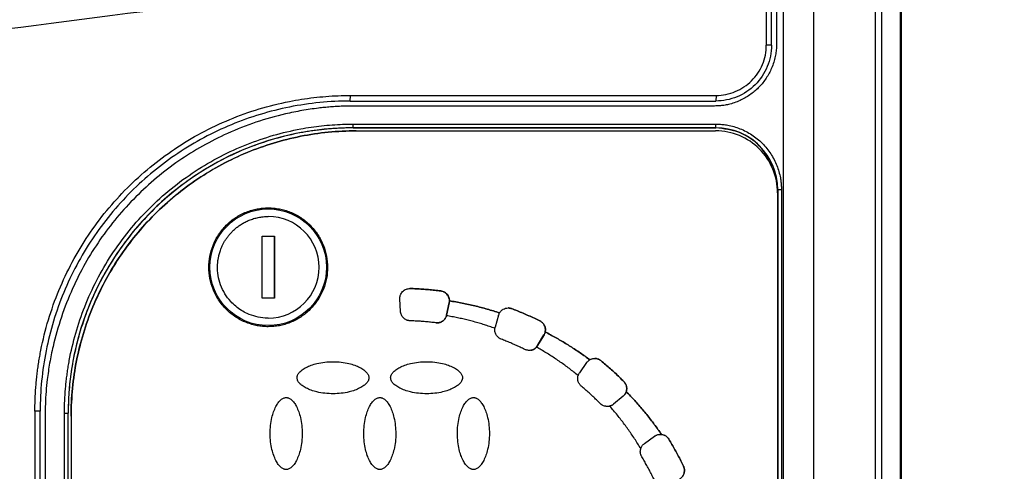
# Model space of a CAD drawing. Units: millimetres. Extents: x 14450 to 16959, y -367 to 1815.
# Drawn here: x 15540 to 15620, y 1200 to 1236 of the extents above; entities that cross this region are included whole.
import ezdxf

# ---------------------------------------------------------------- set-up
doc = ezdxf.new("R2010")
doc.units = ezdxf.units.MM
doc.layers.add('Dimensions', color=1, linetype='Continuous')
doc.styles.get("Standard").update_dxf_attribs({"font": 'arial.ttf'})
doc.dimstyles.get("Standard").update_dxf_attribs({"dimtxt": 0.18, "dimasz": 40, "dimexe": 0.18, "dimexo": 0.0625, "dimgap": 0.09, "dimtad": 0, "dimdec": 0, "dimzin": 0, "dimdsep": 46, "dimtxsty": 'Standard', "dimblk": 'ARCHTICK', "dimcen": 0.09, "dimadec": 0, "dimazin": 0, "dimtfac": 1, "dimtdec": 4, "dimtofl": 0, "dimtmove": 0, "dimatfit": 3, "dimfxl": 1, "dimtolj": 1, "dimtzin": 0, "dimarcsym": 0})

# ---------------------------------------------------------------- blocks, each defined once
blk = doc.blocks.new('_ArchTick')
at = {"color": 0, "linetype": 'ByBlock', "const_width": 0.15}
blk.add_lwpolyline([(-0.5, -0.5), (0.5, 0.5)], dxfattribs=at)
blk = doc.blocks.new('*D316')
at = {"layer": 'Defpoints', "color": 0}
for p in [(15535.245, 1333.23), (15537.056, 1109.313), (15680.281, 1109.313)]:
    blk.add_point(p, dxfattribs=at)
at = {"layer": 'Dimensions', "color": 0, "lineweight": -2}
for p, q in [((15535.307, 1333.23), (15680.461, 1333.23)), ((15680.281, 1333.23), (15680.281, 1243.593)), ((15680.281, 1109.313), (15680.281, 1199.013)), ((15537.119, 1109.313), (15680.461, 1109.313))]:
    blk.add_line(p, q, dxfattribs=at)
at = {"layer": 'Dimensions', "color": 0, "lineweight": -2, "xscale": 40, "yscale": 40, "zscale": 40}
for p, rotation in [((15680.281, 1333.23), 360), ((15680.281, 1109.313), 180)]:
    blk.add_blockref('_ArchTick', p, dxfattribs=dict(at, rotation=rotation))
at = {"layer": 'Dimensions', "color": 0, "insert": (15680.281, 1221.303), "char_height": 20, "attachment_point": 5, "rotation": 90}
blk.add_mtext('\\A1;224', dxfattribs=at)

msp = doc.modelspace()

# ---------------------------------------------------------------- linework, layer by layer
at = {"color": 7, "linetype": 'Continuous', "lineweight": 25}
for p, q in [((15609.196, 1295.201), (15609.196, 1120.537)), ((15609.721, 1294.247), (15609.721, 1121.471)), ((15611.221, 1294.247), (15611.221, 1121.471)), ((15611.246, 1294.33), (15611.246, 1121.331)), ((15611.325, 1121.249), (15611.325, 1294.41)), ((15600.846, 1234.23), (15600.846, 1243.231)), ((15601.246, 1243.41), (15601.246, 1234.33)), ((15601.798, 1243.472), (15601.798, 1135.187)), ((15604.226, 1243.472), (15604.226, 1135.187)), ((15600.425, 1242.925), (15600.425, 1234.23)), ((15600.846, 1234.23), (15600.425, 1234.23)), ((15566.846, 1229.729), (15566.877, 1230.181)), ((15566.846, 1229.73), (15596.346, 1229.73)), ((15566.877, 1230.181), (15596.377, 1230.181)), ((15596.377, 1230.181), (15596.346, 1229.73)), ((15596.246, 1229.33), (15567.246, 1229.33)), ((15567.097, 1227.567), (15567.101, 1227.574)), ((15596.346, 1227.567), (15567.097, 1227.567)), ((15567.101, 1227.574), (15596.35, 1227.574)), ((15567.103, 1227.874), (15596.352, 1227.874)), ((15567.345, 1227.33), (15567.342, 1227.33)), ((15567.345, 1227.33), (15596.337, 1227.33)), ((15596.346, 1227.567), (15596.35, 1227.574)), ((15601.334, 1222.504), (15601.334, 1222.58)), ((15601.334, 1222.58), (15601.344, 1222.58)), ((15601.647, 1222.58), (15601.344, 1222.58)), ((15601.344, 1222.58), (15601.344, 1156.08)), ((15601.647, 1222.58), (15601.647, 1156.08)), ((15601.337, 1222.33), (15601.337, 1156.33)), ((15559.75, 1218.83), (15560.75, 1218.83)), ((15559.75, 1213.83), (15559.75, 1218.83)), ((15560.749, 1213.83), (15560.749, 1218.83)), ((15560.75, 1218.83), (15560.75, 1213.83)), ((15560.75, 1213.83), (15559.75, 1213.83)), ((15570.918, 1212.775), (15570.865, 1213.777)), ((15574.166, 1214.423), (15574.167, 1214.423)), ((15574.638, 1212.482), (15574.847, 1213.464)), ((15574.847, 1213.464), (15574.639, 1212.482)), ((15574.847, 1213.464), (15574.847, 1213.464)), ((15574.865, 1213.626), (15574.865, 1213.626)), ((15579.879, 1212.999), (15579.88, 1212.999)), ((15574.639, 1212.482), (15574.625, 1212.426)), ((15574.625, 1212.426), (15574.625, 1212.426)), ((15574.638, 1212.482), (15574.639, 1212.482)), ((15578.828, 1212.471), (15578.552, 1211.506)), ((15578.907, 1212.654), (15578.907, 1212.654)), ((15582.16, 1212.007), (15582.161, 1212.007)), ((15581.974, 1210.018), (15582.491, 1210.878)), ((15582.492, 1210.878), (15581.975, 1210.018)), ((15582.492, 1210.878), (15582.491, 1210.878)), ((15582.587, 1211.116), (15582.587, 1211.116)), ((15581.881, 1209.892), (15581.882, 1209.892)), ((15581.974, 1210.018), (15581.975, 1210.018)), ((15585.932, 1208.643), (15585.357, 1207.821)), ((15586.183, 1208.875), (15586.184, 1208.875)), ((15587.098, 1208.8), (15587.099, 1208.8)), ((15588.932, 1207.12), (15588.933, 1207.12)), ((15588.878, 1205.944), (15588.109, 1205.299)), ((15588.877, 1205.944), (15588.109, 1205.299)), ((15588.878, 1205.944), (15588.877, 1205.944)), ((15589.124, 1206.31), (15589.125, 1206.31)), ((15587.796, 1205.138), (15587.796, 1205.138)), ((15588.109, 1205.299), (15588.109, 1205.299)), ((15541.425, 1204.73), (15541.425, 1173.93)), ((15541.846, 1204.73), (15541.425, 1204.73)), ((15541.846, 1173.93), (15541.846, 1204.73)), ((15542.246, 1204.33), (15542.246, 1174.33)), ((15543.81, 1174.08), (15543.81, 1204.58)), ((15543.81, 1204.58), (15544.107, 1204.58)), ((15544.107, 1174.08), (15544.107, 1204.58)), ((15544.11, 1204.58), (15544.107, 1204.58)), ((15544.11, 1174.08), (15544.11, 1204.58)), ((15544.342, 1204.33), (15544.346, 1204.33)), ((15544.342, 1204.33), (15544.342, 1174.33)), ((15544.346, 1204.33), (15544.346, 1174.33)), ((15590.592, 1202.122), (15591.404, 1202.711)), ((15591.969, 1202.859), (15591.969, 1202.859)), ((15592.557, 1202.48), (15592.558, 1202.48)), ((15593.744, 1200.294), (15593.745, 1200.294))]:
    msp.add_line(p, q, dxfattribs=at)
msp.add_circle((15560.247, 1216.33), 4.702, dxfattribs=at)
for centre, radius, start, end in [((15567.101, 1204.58), 22.994, 90.0011, 180.00107), ((15558.042, 1227.802), 9.061, 358.56204, 0.45883), ((15587.466, 1227.801), 8.886, 358.53768, 0.47181), ((15596.35, 1222.58), 4.995, 359.99919, 89.99893)]:
    msp.add_arc(centre, radius, start, end, dxfattribs=at)
for points, knots in [([(15513.206, 1232.046), (15526.322, 1233.891), (15539.456, 1235.621), (15565.747, 1238.915), (15578.904, 1240.479), (15592.069, 1241.981)], [0, 0, 0, 0, 0.5, 0.5, 1, 1, 1, 1]), ([(15601.246, 1234.33), (15601.245, 1234.251), (15601.243, 1234.096), (15601.228, 1233.866), (15601.204, 1233.641), (15601.169, 1233.42), (15601.107, 1233.116), (15600.996, 1232.729), (15600.759, 1232.142), (15600.38, 1231.47), (15599.801, 1230.775), (15599.106, 1230.196), (15598.433, 1229.816), (15597.847, 1229.58), (15597.412, 1229.455), (15597.008, 1229.379), (15596.631, 1229.337), (15596.376, 1229.332), (15596.246, 1229.33)], [0, 0, 0, 0, 0.029856, 0.059196, 0.088075, 0.116554, 0.144694, 0.206508, 0.270171, 0.38601, 0.500008, 0.61394, 0.729847, 0.793448, 0.855326, 0.902374, 0.950507, 1, 1, 1, 1]), ([(15600.846, 1234.23), (15600.846, 1233.64), (15600.729, 1233.052), (15600.278, 1231.963), (15599.944, 1231.464), (15599.111, 1230.631), (15598.612, 1230.297), (15597.524, 1229.847), (15596.935, 1229.73), (15596.346, 1229.73)], [0, 0, 0, 0, 0.25, 0.25, 0.5, 0.5, 0.75, 0.75, 1, 1, 1, 1]), ([(15596.377, 1230.181), (15596.907, 1230.181), (15597.436, 1230.287), (15598.415, 1230.692), (15598.864, 1230.992), (15599.614, 1231.742), (15599.914, 1232.191), (15600.319, 1233.17), (15600.425, 1233.7), (15600.425, 1234.23)], [0, 0, 0, 0, 0.25, 0.25, 0.5, 0.5, 0.75, 0.75, 1, 1, 1, 1]), ([(15541.425, 1204.73), (15541.426, 1204.895), (15541.428, 1205.225), (15541.443, 1205.72), (15541.467, 1206.215), (15541.5, 1206.708), (15541.543, 1207.2), (15541.596, 1207.692), (15541.659, 1208.182), (15541.731, 1208.672), (15541.812, 1209.16), (15542.027, 1210.311), (15542.473, 1212.107), (15543.324, 1214.485), (15544.405, 1216.769), (15545.699, 1218.919), (15547.186, 1220.921), (15548.851, 1222.755), (15550.686, 1224.42), (15552.687, 1225.908), (15554.837, 1227.202), (15557.121, 1228.282), (15559.499, 1229.133), (15561.455, 1229.619), (15562.933, 1229.88), (15563.914, 1230.015), (15564.898, 1230.11), (15565.886, 1230.17), (15566.546, 1230.177), (15566.877, 1230.181)], [0, 0, 0, 0, 0.012409, 0.0248, 0.037176, 0.049544, 0.061907, 0.07427, 0.086639, 0.099017, 0.111409, 0.12382, 0.186916, 0.250025, 0.31312, 0.376229, 0.438109, 0.500003, 0.561883, 0.623776, 0.686872, 0.749981, 0.813076, 0.876185, 0.900984, 0.925727, 0.950452, 0.975197, 1, 1, 1, 1]), ([(15566.846, 1229.729), (15565.21, 1229.729), (15563.574, 1229.568), (15560.364, 1228.93), (15558.791, 1228.453), (15555.767, 1227.2), (15554.317, 1226.425), (15551.597, 1224.607), (15550.326, 1223.564), (15548.012, 1221.25), (15546.969, 1219.979), (15545.15, 1217.258), (15544.375, 1215.808), (15543.123, 1212.785), (15542.646, 1211.212), (15542.007, 1208.002), (15541.846, 1206.366), (15541.846, 1204.73)], [0, 0, 0, 0, 0.125, 0.125, 0.25, 0.25, 0.375, 0.375, 0.5, 0.5, 0.625, 0.625, 0.75, 0.75, 0.875, 0.875, 1, 1, 1, 1]), ([(15567.246, 1229.33), (15567.08, 1229.329), (15566.747, 1229.327), (15566.251, 1229.312), (15565.757, 1229.288), (15565.266, 1229.255), (15564.778, 1229.212), (15564.01, 1229.128), (15562.958, 1228.973), (15561.268, 1228.629), (15559.245, 1228.056), (15556.311, 1226.904), (15552.952, 1225.016), (15549.475, 1222.101), (15546.56, 1218.624), (15544.672, 1215.265), (15543.519, 1212.331), (15542.947, 1210.308), (15542.602, 1208.618), (15542.423, 1207.405), (15542.316, 1206.308), (15542.257, 1205.323), (15542.25, 1204.662), (15542.246, 1204.33)], [0, 0, 0, 0, 0.012729, 0.025389, 0.037982, 0.050515, 0.062992, 0.075418, 0.109638, 0.144237, 0.207194, 0.270082, 0.384884, 0.500004, 0.615112, 0.729925, 0.792799, 0.855768, 0.890354, 0.924586, 0.949481, 0.974606, 1, 1, 1, 1]), ([(15543.81, 1204.58), (15543.81, 1204.738), (15543.812, 1205.054), (15543.827, 1205.527), (15543.851, 1206), (15543.885, 1206.472), (15543.928, 1206.943), (15543.981, 1207.413), (15544.043, 1207.883), (15544.115, 1208.351), (15544.299, 1209.404), (15544.681, 1211.027), (15545.421, 1213.197), (15546.385, 1215.314), (15547.582, 1217.362), (15548.991, 1219.294), (15550.603, 1221.08), (15552.39, 1222.693), (15554.321, 1224.102), (15556.37, 1225.299), (15558.486, 1226.262), (15560.656, 1227.003), (15562.402, 1227.414), (15563.705, 1227.63), (15564.551, 1227.74), (15565.399, 1227.817), (15566.25, 1227.865), (15566.819, 1227.871), (15567.103, 1227.874)], [0, 0, 0, 0, 0.012971, 0.025924, 0.038863, 0.051795, 0.064725, 0.077657, 0.090598, 0.103553, 0.116527, 0.17826, 0.240008, 0.304315, 0.368637, 0.434312, 0.500002, 0.565678, 0.631368, 0.695675, 0.759996, 0.82173, 0.883478, 0.906811, 0.930099, 0.953372, 0.976662, 1, 1, 1, 1]), ([(15567.097, 1227.567), (15566.941, 1227.566), (15566.629, 1227.565), (15566.162, 1227.55), (15565.695, 1227.526), (15565.23, 1227.493), (15564.765, 1227.45), (15564.301, 1227.398), (15563.838, 1227.337), (15563.375, 1227.266), (15562.336, 1227.084), (15560.735, 1226.707), (15558.594, 1225.977), (15556.505, 1225.026), (15554.483, 1223.844), (15552.578, 1222.454), (15550.815, 1220.863), (15549.223, 1219.1), (15547.833, 1217.194), (15546.652, 1215.172), (15545.701, 1213.084), (15544.97, 1210.942), (15544.565, 1209.219), (15544.351, 1207.933), (15544.243, 1207.099), (15544.167, 1206.261), (15544.119, 1205.421), (15544.113, 1204.86), (15544.11, 1204.58)], [0, 0, 0, 0, 0.012971, 0.025924, 0.038863, 0.051795, 0.064724, 0.077657, 0.090598, 0.103553, 0.116527, 0.17826, 0.240008, 0.304315, 0.368637, 0.434312, 0.500002, 0.565677, 0.631368, 0.695675, 0.759996, 0.82173, 0.883478, 0.906811, 0.930099, 0.953372, 0.976662, 1, 1, 1, 1]), ([(15544.342, 1204.33), (15544.342, 1205.835), (15544.491, 1207.34), (15545.078, 1210.293), (15545.517, 1211.74), (15546.669, 1214.522), (15547.382, 1215.856), (15549.055, 1218.359), (15550.014, 1219.529), (15552.143, 1221.657), (15553.312, 1222.617), (15555.816, 1224.29), (15557.149, 1225.003), (15559.931, 1226.155), (15561.378, 1226.594), (15564.331, 1227.181), (15565.836, 1227.33), (15567.342, 1227.33)], [0, 0, 0, 0, 0.125, 0.125, 0.25, 0.25, 0.375, 0.375, 0.5, 0.5, 0.625, 0.625, 0.75, 0.75, 0.875, 0.875, 1, 1, 1, 1]), ([(15567.345, 1227.33), (15565.84, 1227.33), (15564.334, 1227.181), (15561.382, 1226.594), (15559.934, 1226.155), (15557.153, 1225.003), (15555.819, 1224.29), (15553.316, 1222.617), (15552.146, 1221.657), (15550.018, 1219.529), (15549.058, 1218.359), (15547.386, 1215.856), (15546.673, 1214.522), (15545.52, 1211.74), (15545.081, 1210.293), (15544.494, 1207.34), (15544.346, 1205.835), (15544.346, 1204.33)], [0, 0, 0, 0, 0.125, 0.125, 0.25, 0.25, 0.375, 0.375, 0.5, 0.5, 0.625, 0.625, 0.75, 0.75, 0.875, 0.875, 1, 1, 1, 1]), ([(15601.337, 1222.33), (15601.337, 1222.984), (15601.206, 1223.638), (15600.706, 1224.848), (15600.335, 1225.402), (15599.409, 1226.328), (15598.855, 1226.698), (15597.646, 1227.199), (15596.991, 1227.33), (15596.337, 1227.33)], [0, 0, 0, 0, 0.25, 0.25, 0.5, 0.5, 0.75, 0.75, 1, 1, 1, 1]), ([(15600.954, 1224.488), (15600.635, 1225.06), (15599.997, 1226.203), (15598.297, 1227.339), (15596.996, 1227.491), (15596.346, 1227.567)], [0, 0, 0, 0, 0.333333, 0.666667, 1, 1, 1, 1]), ([(15596.352, 1227.874), (15596.417, 1227.874), (15596.546, 1227.872), (15596.74, 1227.861), (15596.932, 1227.844), (15597.125, 1227.819), (15597.421, 1227.77), (15597.818, 1227.676), (15598.311, 1227.508), (15598.792, 1227.289), (15599.415, 1226.925), (15600.123, 1226.35), (15600.698, 1225.642), (15601.062, 1225.019), (15601.281, 1224.538), (15601.449, 1224.045), (15601.552, 1223.606), (15601.611, 1223.224), (15601.641, 1222.903), (15601.645, 1222.687), (15601.647, 1222.58)], [0, 0, 0, 0, 0.023334, 0.046626, 0.069908, 0.09321, 0.116565, 0.178297, 0.240092, 0.304398, 0.368768, 0.500006, 0.631244, 0.69555, 0.759919, 0.821651, 0.883446, 0.922308, 0.96111, 1, 1, 1, 1]), ([(15560.245, 1211.541), (15560.169, 1211.542), (15560.018, 1211.544), (15559.793, 1211.56), (15559.569, 1211.586), (15559.348, 1211.623), (15559.128, 1211.67), (15558.91, 1211.728), (15558.695, 1211.797), (15558.402, 1211.905), (15558.039, 1212.07), (15557.618, 1212.316), (15557.221, 1212.606), (15556.731, 1213.047), (15556.213, 1213.685), (15555.773, 1214.536), (15555.512, 1215.427), (15555.429, 1216.329), (15555.512, 1217.232), (15555.773, 1218.123), (15556.213, 1218.974), (15556.731, 1219.611), (15557.22, 1220.053), (15557.617, 1220.343), (15558.039, 1220.589), (15558.47, 1220.785), (15558.908, 1220.936), (15559.346, 1221.041), (15559.793, 1221.106), (15560.094, 1221.114), (15560.245, 1221.118)], [0, 0, 0, 0, 0.015127, 0.030153, 0.045114, 0.060042, 0.07497, 0.089934, 0.104967, 0.120101, 0.15226, 0.184454, 0.217298, 0.250177, 0.315812, 0.380082, 0.440032, 0.500016, 0.559966, 0.61995, 0.684221, 0.749856, 0.782699, 0.815579, 0.847738, 0.879932, 0.910077, 0.939957, 0.969841, 1, 1, 1, 1]), ([(15560.245, 1221.118), (15560.321, 1221.117), (15560.472, 1221.115), (15560.698, 1221.099), (15560.921, 1221.073), (15561.143, 1221.036), (15561.362, 1220.989), (15561.58, 1220.931), (15561.795, 1220.862), (15562.088, 1220.754), (15562.452, 1220.589), (15562.873, 1220.343), (15563.27, 1220.053), (15563.759, 1219.612), (15564.278, 1218.974), (15564.717, 1218.123), (15564.978, 1217.232), (15565.061, 1216.33), (15564.978, 1215.427), (15564.718, 1214.536), (15564.278, 1213.685), (15563.759, 1213.048), (15563.27, 1212.606), (15562.873, 1212.316), (15562.452, 1212.07), (15562.02, 1211.874), (15561.583, 1211.723), (15561.144, 1211.618), (15560.697, 1211.553), (15560.396, 1211.545), (15560.245, 1211.541)], [0, 0, 0, 0, 0.015127, 0.030153, 0.045114, 0.060042, 0.07497, 0.089934, 0.104967, 0.120101, 0.15226, 0.184454, 0.217298, 0.250177, 0.315812, 0.380082, 0.440032, 0.500016, 0.559966, 0.61995, 0.684221, 0.749856, 0.782699, 0.815579, 0.847738, 0.879932, 0.910077, 0.939957, 0.969841, 1, 1, 1, 1]), ([(15560.25, 1212.234), (15560.214, 1212.234), (15560.134, 1212.235), (15559.801, 1212.249), (15559.251, 1212.332), (15558.604, 1212.56), (15557.897, 1212.942), (15557.066, 1213.634), (15556.312, 1214.872), (15556.139, 1215.936), (15556.156, 1216.475), (15556.158, 1216.509), (15556.16, 1216.558), (15556.164, 1216.621), (15556.17, 1216.697), (15556.179, 1216.788), (15556.192, 1216.892), (15556.21, 1217.01), (15556.234, 1217.141), (15556.266, 1217.285), (15556.306, 1217.441), (15556.358, 1217.609), (15556.421, 1217.788), (15556.498, 1217.977), (15556.59, 1218.174), (15556.7, 1218.378), (15556.829, 1218.588), (15556.979, 1218.8), (15557.151, 1219.013), (15557.347, 1219.225), (15557.569, 1219.431), (15557.816, 1219.629), (15558.089, 1219.815), (15558.389, 1219.984), (15558.716, 1220.133), (15559.067, 1220.257), (15559.443, 1220.351), (15559.839, 1220.413), (15560.111, 1220.421), (15560.25, 1220.425)], [0, 0, 0, 0, 0.008307, 0.018596, 0.078015, 0.137432, 0.177932, 0.26525, 0.386825, 0.508401, 0.510009, 0.512713, 0.516513, 0.52141, 0.527402, 0.534491, 0.542677, 0.551958, 0.562335, 0.573809, 0.586379, 0.600044, 0.614806, 0.630663, 0.647617, 0.665666, 0.684811, 0.705052, 0.726389, 0.748821, 0.772348, 0.796971, 0.82269, 0.849504, 0.877413, 0.906417, 0.936516, 0.967711, 1, 1, 1, 1]), ([(15560.25, 1212.234), (15562.51, 1212.234), (15564.345, 1214.069), (15564.345, 1218.59), (15562.51, 1220.425), (15560.25, 1220.425)], [0, 0, 0, 0, 0.5, 0.5, 1, 1, 1, 1]), ([(15570.865, 1213.777), (15570.865, 1213.805), (15570.863, 1213.86), (15570.872, 1213.941), (15570.888, 1214.021), (15570.921, 1214.124), (15570.981, 1214.246), (15571.085, 1214.379), (15571.22, 1214.494), (15571.375, 1214.571), (15571.533, 1214.613), (15571.635, 1214.617), (15571.688, 1214.619)], [0, 0, 0, 0, 0.062793, 0.124616, 0.186136, 0.248029, 0.369916, 0.491389, 0.63029, 0.769662, 0.880377, 1, 1, 1, 1]), ([(15574.166, 1214.423), (15574.001, 1214.444), (15573.671, 1214.484), (15573.174, 1214.533), (15572.676, 1214.572), (15572.178, 1214.601), (15571.845, 1214.613), (15571.679, 1214.619)], [0, 0, 0, 0, 0.2000781, 0.400039, 0.599961, 0.7999219, 1, 1, 1, 1]), ([(15571.688, 1214.619), (15571.853, 1214.613), (15572.185, 1214.601), (15572.682, 1214.571), (15573.178, 1214.532), (15573.673, 1214.484), (15574.002, 1214.444), (15574.167, 1214.423)], [0, 0, 0, 0, 0.200077, 0.400039, 0.599961, 0.799923, 1, 1, 1, 1]), ([(15574.847, 1213.464), (15574.852, 1213.491), (15574.862, 1213.545), (15574.866, 1213.628), (15574.862, 1213.71), (15574.845, 1213.819), (15574.804, 1213.951), (15574.721, 1214.096), (15574.612, 1214.221), (15574.479, 1214.32), (15574.329, 1214.393), (15574.221, 1214.413), (15574.166, 1214.423)], [0, 0, 0, 0, 0.0628237, 0.1250222, 0.1872715, 0.2502463, 0.3750065, 0.5001629, 0.6249229, 0.7500791, 0.8749385, 1, 1, 1, 1]), ([(15574.167, 1214.423), (15574.198, 1214.418), (15574.259, 1214.409), (15574.348, 1214.38), (15574.451, 1214.335), (15574.561, 1214.264), (15574.67, 1214.16), (15574.759, 1214.038), (15574.821, 1213.905), (15574.859, 1213.766), (15574.863, 1213.673), (15574.865, 1213.626)], [0, 0, 0, 0, 0.080642, 0.160836, 0.241686, 0.370654, 0.500082, 0.629049, 0.758478, 0.879121, 1, 1, 1, 1]), ([(15574.865, 1213.626), (15575.037, 1213.599), (15575.379, 1213.543), (15575.891, 1213.447), (15576.4, 1213.341), (15576.906, 1213.225), (15577.41, 1213.098), (15577.912, 1212.961), (15578.411, 1212.814), (15578.742, 1212.708), (15578.907, 1212.654)], [0, 0, 0, 0, 0.125182, 0.250209, 0.37513, 0.5, 0.62487, 0.749791, 0.874818, 1, 1, 1, 1]), ([(15578.907, 1212.654), (15578.741, 1212.708), (15578.411, 1212.814), (15577.912, 1212.961), (15577.41, 1213.098), (15576.906, 1213.225), (15576.399, 1213.341), (15575.89, 1213.447), (15575.379, 1213.543), (15575.036, 1213.599), (15574.865, 1213.626)], [0, 0, 0, 0, 0.125182, 0.250209, 0.37513, 0.5, 0.62487, 0.749791, 0.874818, 1, 1, 1, 1]), ([(15578.907, 1212.654), (15578.922, 1212.678), (15578.951, 1212.725), (15579.004, 1212.789), (15579.063, 1212.848), (15579.128, 1212.9), (15579.233, 1212.968), (15579.389, 1213.036), (15579.528, 1213.046), (15579.598, 1213.051)], [0, 0, 0, 0, 0.100729, 0.200048, 0.299055, 0.398858, 0.500538, 0.749524, 1, 1, 1, 1]), ([(15579.879, 1212.999), (15579.856, 1213.007), (15579.811, 1213.023), (15579.74, 1213.039), (15579.669, 1213.049), (15579.621, 1213.05), (15579.597, 1213.051)], [0, 0, 0, 0, 0.25103, 0.5, 0.74897, 1, 1, 1, 1]), ([(15579.598, 1213.051), (15579.622, 1213.05), (15579.67, 1213.049), (15579.741, 1213.039), (15579.812, 1213.023), (15579.857, 1213.007), (15579.88, 1212.999)], [0, 0, 0, 0, 0.25103, 0.5, 0.74897, 1, 1, 1, 1]), ([(15582.16, 1212.007), (15582.011, 1212.08), (15581.713, 1212.225), (15581.26, 1212.432), (15580.804, 1212.631), (15580.344, 1212.821), (15580.034, 1212.939), (15579.879, 1212.999)], [0, 0, 0, 0, 0.200077, 0.400039, 0.599961, 0.799923, 1, 1, 1, 1]), ([(15579.88, 1212.999), (15580.035, 1212.939), (15580.345, 1212.821), (15580.805, 1212.631), (15581.261, 1212.432), (15581.714, 1212.225), (15582.012, 1212.08), (15582.161, 1212.007)], [0, 0, 0, 0, 0.200077, 0.400039, 0.599961, 0.799923, 1, 1, 1, 1]), ([(15571.69, 1212.017), (15571.666, 1212.019), (15571.619, 1212.021), (15571.548, 1212.034), (15571.479, 1212.052), (15571.386, 1212.085), (15571.273, 1212.145), (15571.153, 1212.242), (15571.053, 1212.36), (15570.981, 1212.492), (15570.932, 1212.632), (15570.923, 1212.727), (15570.918, 1212.775)], [0, 0, 0, 0, 0.060478, 0.120525, 0.180629, 0.241277, 0.370475, 0.500117, 0.629315, 0.758957, 0.879366, 1, 1, 1, 1]), ([(15573.757, 1211.855), (15573.78, 1211.852), (15573.828, 1211.847), (15573.9, 1211.849), (15573.971, 1211.856), (15574.068, 1211.874), (15574.189, 1211.915), (15574.322, 1211.993), (15574.439, 1212.094), (15574.532, 1212.213), (15574.601, 1212.343), (15574.626, 1212.436), (15574.638, 1212.482)], [0, 0, 0, 0, 0.060478, 0.120525, 0.180629, 0.241277, 0.370475, 0.500117, 0.629315, 0.758957, 0.879366, 1, 1, 1, 1]), ([(15574.625, 1212.426), (15574.616, 1212.397), (15574.597, 1212.34), (15574.557, 1212.258), (15574.498, 1212.165), (15574.414, 1212.068), (15574.299, 1211.977), (15574.17, 1211.907), (15574.033, 1211.864), (15573.894, 1211.844), (15573.803, 1211.851), (15573.757, 1211.855)], [0, 0, 0, 0, 0.080771, 0.161112, 0.242081, 0.370852, 0.500079, 0.628849, 0.758076, 0.878926, 1, 1, 1, 1]), ([(15578.531, 1211.412), (15578.39, 1211.462), (15578.107, 1211.561), (15577.679, 1211.699), (15577.25, 1211.83), (15576.818, 1211.951), (15576.384, 1212.064), (15575.948, 1212.168), (15575.509, 1212.263), (15575.068, 1212.35), (15574.773, 1212.401), (15574.625, 1212.426)], [0, 0, 0, 0, 0.111318, 0.222481, 0.333533, 0.444518, 0.555482, 0.666467, 0.777519, 0.888682, 1, 1, 1, 1]), ([(15573.757, 1211.855), (15573.62, 1211.871), (15573.345, 1211.904), (15572.932, 1211.944), (15572.519, 1211.976), (15572.105, 1212.001), (15571.829, 1212.012), (15571.69, 1212.017)], [0, 0, 0, 0, 0.200067, 0.400033, 0.599967, 0.799933, 1, 1, 1, 1]), ([(15579.036, 1210.538), (15579.009, 1210.55), (15578.954, 1210.572), (15578.878, 1210.618), (15578.794, 1210.681), (15578.706, 1210.768), (15578.625, 1210.883), (15578.565, 1211.011), (15578.53, 1211.145), (15578.516, 1211.28), (15578.526, 1211.368), (15578.531, 1211.412)], [0, 0, 0, 0, 0.080941, 0.161491, 0.242641, 0.371118, 0.500073, 0.62855, 0.757507, 0.878636, 1, 1, 1, 1]), ([(15582.491, 1210.878), (15582.505, 1210.902), (15582.532, 1210.95), (15582.563, 1211.027), (15582.586, 1211.106), (15582.605, 1211.215), (15582.609, 1211.353), (15582.578, 1211.517), (15582.516, 1211.671), (15582.422, 1211.808), (15582.304, 1211.925), (15582.208, 1211.98), (15582.16, 1212.007)], [0, 0, 0, 0, 0.062824, 0.125022, 0.187272, 0.250246, 0.375006, 0.500163, 0.624923, 0.750079, 0.874939, 1, 1, 1, 1]), ([(15582.161, 1212.007), (15582.186, 1211.994), (15582.237, 1211.967), (15582.307, 1211.916), (15582.384, 1211.847), (15582.462, 1211.756), (15582.531, 1211.637), (15582.58, 1211.509), (15582.605, 1211.376), (15582.61, 1211.244), (15582.595, 1211.159), (15582.587, 1211.116)], [0, 0, 0, 0, 0.081054, 0.161743, 0.243014, 0.371294, 0.50007, 0.628351, 0.757126, 0.878442, 1, 1, 1, 1]), ([(15580.937, 1209.712), (15580.813, 1209.772), (15580.564, 1209.892), (15580.186, 1210.064), (15579.806, 1210.23), (15579.423, 1210.389), (15579.165, 1210.488), (15579.036, 1210.538)], [0, 0, 0, 0, 0.200067, 0.400033, 0.599967, 0.799933, 1, 1, 1, 1]), ([(15582.587, 1211.116), (15582.58, 1211.089), (15582.566, 1211.033), (15582.534, 1210.953), (15582.506, 1210.903), (15582.492, 1210.878)], [0, 0, 0, 0, 0.333981, 0.666019, 1, 1, 1, 1]), ([(15582.587, 1211.116), (15582.727, 1211.044), (15583.006, 1210.899), (15583.419, 1210.671), (15583.828, 1210.437), (15584.233, 1210.195), (15584.632, 1209.946), (15585.027, 1209.69), (15585.418, 1209.426), (15585.804, 1209.155), (15586.057, 1208.968), (15586.184, 1208.875)], [0, 0, 0, 0, 0.111289, 0.222444, 0.333505, 0.444508, 0.555492, 0.666495, 0.777556, 0.888711, 1, 1, 1, 1]), ([(15586.183, 1208.875), (15586.057, 1208.968), (15585.803, 1209.155), (15585.417, 1209.426), (15585.027, 1209.69), (15584.632, 1209.946), (15584.232, 1210.195), (15583.828, 1210.437), (15583.419, 1210.671), (15583.006, 1210.899), (15582.726, 1211.044), (15582.587, 1211.116)], [0, 0, 0, 0, 0.111289, 0.222444, 0.333505, 0.444508, 0.555492, 0.666495, 0.777556, 0.888711, 1, 1, 1, 1]), ([(15581.882, 1209.892), (15581.862, 1209.872), (15581.824, 1209.832), (15581.758, 1209.78), (15581.674, 1209.726), (15581.569, 1209.676), (15581.441, 1209.641), (15581.308, 1209.626), (15581.178, 1209.635), (15581.053, 1209.661), (15580.976, 1209.695), (15580.937, 1209.712)], [0, 0, 0, 0, 0.081185, 0.162037, 0.243447, 0.371499, 0.500066, 0.628118, 0.756685, 0.878216, 1, 1, 1, 1]), ([(15581.462, 1209.657), (15581.48, 1209.659), (15581.596, 1209.668), (15581.793, 1209.785), (15581.914, 1209.94), (15581.974, 1210.018)], [0, 0, 0, 0, 0.082736, 0.541383, 1, 1, 1, 1]), ([(15585.248, 1207.598), (15585.131, 1207.693), (15584.896, 1207.884), (15584.537, 1208.161), (15584.173, 1208.432), (15583.804, 1208.694), (15583.43, 1208.949), (15583.051, 1209.197), (15582.667, 1209.436), (15582.277, 1209.669), (15582.014, 1209.818), (15581.882, 1209.892)], [0, 0, 0, 0, 0.111322, 0.222486, 0.333537, 0.44452, 0.55548, 0.666463, 0.777514, 0.888678, 1, 1, 1, 1]), ([(15586.184, 1208.875), (15586.209, 1208.889), (15586.259, 1208.916), (15586.338, 1208.946), (15586.419, 1208.968), (15586.503, 1208.982), (15586.56, 1208.984), (15586.588, 1208.985)], [0, 0, 0, 0, 0.2023, 0.401154, 0.598846, 0.7977, 1, 1, 1, 1]), ([(15587.098, 1208.8), (15587.074, 1208.819), (15587.025, 1208.857), (15586.945, 1208.902), (15586.846, 1208.945), (15586.726, 1208.978), (15586.634, 1208.982), (15586.587, 1208.985)], [0, 0, 0, 0, 0.166438, 0.332414, 0.50015, 0.749351, 1, 1, 1, 1]), ([(15586.588, 1208.985), (15586.619, 1208.984), (15586.68, 1208.982), (15586.771, 1208.965), (15586.875, 1208.934), (15586.988, 1208.884), (15587.062, 1208.828), (15587.099, 1208.8)], [0, 0, 0, 0, 0.166438, 0.332414, 0.50015, 0.749351, 1, 1, 1, 1]), ([(15562.569, 1207.43), (15562.569, 1207.446), (15562.57, 1207.481), (15562.579, 1207.533), (15562.593, 1207.586), (15562.621, 1207.661), (15562.671, 1207.756), (15562.787, 1207.907), (15562.994, 1208.086), (15563.319, 1208.279), (15563.719, 1208.451), (15564.431, 1208.657), (15565.249, 1208.74), (15566.117, 1208.697), (15566.71, 1208.599), (15567.217, 1208.452), (15567.618, 1208.28), (15567.943, 1208.087), (15568.15, 1207.908), (15568.267, 1207.756), (15568.325, 1207.645), (15568.363, 1207.536), (15568.367, 1207.464), (15568.369, 1207.43)], [0, 0, 0, 0, 0.007455, 0.015201, 0.023328, 0.031914, 0.050391, 0.070489, 0.115877, 0.170363, 0.2368, 0.307976, 0.497562, 0.596749, 0.6915, 0.762823, 0.829479, 0.883967, 0.929514, 0.949549, 0.968117, 0.984782, 1, 1, 1, 1]), ([(15570.121, 1207.43), (15570.121, 1207.446), (15570.122, 1207.481), (15570.131, 1207.533), (15570.145, 1207.586), (15570.173, 1207.661), (15570.223, 1207.756), (15570.339, 1207.907), (15570.546, 1208.086), (15570.87, 1208.279), (15571.27, 1208.451), (15571.983, 1208.657), (15572.801, 1208.74), (15573.668, 1208.697), (15574.262, 1208.599), (15574.768, 1208.452), (15575.169, 1208.28), (15575.494, 1208.087), (15575.702, 1207.908), (15575.818, 1207.756), (15575.877, 1207.645), (15575.914, 1207.536), (15575.919, 1207.464), (15575.921, 1207.43)], [0, 0, 0, 0, 0.007455, 0.015201, 0.023328, 0.031914, 0.050391, 0.070489, 0.115877, 0.170363, 0.2368, 0.307976, 0.497562, 0.596749, 0.6915, 0.762823, 0.829479, 0.883967, 0.929514, 0.949549, 0.968117, 0.984782, 1, 1, 1, 1]), ([(15585.932, 1208.643), (15585.95, 1208.667), (15585.984, 1208.713), (15586.044, 1208.774), (15586.11, 1208.829), (15586.159, 1208.859), (15586.183, 1208.875)], [0, 0, 0, 0, 0.2514666, 0.5, 0.7485334, 1, 1, 1, 1]), ([(15588.932, 1207.12), (15588.815, 1207.237), (15588.58, 1207.472), (15588.219, 1207.815), (15587.853, 1208.151), (15587.479, 1208.48), (15587.225, 1208.694), (15587.098, 1208.8)], [0, 0, 0, 0, 0.200077, 0.400039, 0.599961, 0.799923, 1, 1, 1, 1]), ([(15587.099, 1208.8), (15587.226, 1208.694), (15587.48, 1208.48), (15587.853, 1208.151), (15588.22, 1207.815), (15588.581, 1207.472), (15588.815, 1207.237), (15588.933, 1207.12)], [0, 0, 0, 0, 0.200077, 0.400039, 0.599961, 0.799923, 1, 1, 1, 1]), ([(15568.369, 1207.43), (15568.369, 1207.413), (15568.368, 1207.378), (15568.359, 1207.326), (15568.345, 1207.273), (15568.317, 1207.198), (15568.267, 1207.103), (15568.151, 1206.952), (15567.944, 1206.773), (15567.619, 1206.58), (15567.219, 1206.408), (15566.507, 1206.202), (15565.689, 1206.119), (15564.821, 1206.162), (15564.228, 1206.261), (15563.721, 1206.407), (15563.32, 1206.579), (15562.995, 1206.772), (15562.788, 1206.951), (15562.672, 1207.103), (15562.613, 1207.214), (15562.575, 1207.323), (15562.571, 1207.395), (15562.569, 1207.43)], [0, 0, 0, 0, 0.007455, 0.015201, 0.023328, 0.031914, 0.050391, 0.070489, 0.115877, 0.170363, 0.2368, 0.307976, 0.497562, 0.596749, 0.6915, 0.762823, 0.829479, 0.883967, 0.929514, 0.949549, 0.968117, 0.984782, 1, 1, 1, 1]), ([(15575.921, 1207.43), (15575.92, 1207.413), (15575.919, 1207.378), (15575.911, 1207.326), (15575.896, 1207.273), (15575.869, 1207.198), (15575.818, 1207.103), (15575.702, 1206.952), (15575.495, 1206.773), (15575.171, 1206.58), (15574.771, 1206.408), (15574.059, 1206.202), (15573.24, 1206.119), (15572.373, 1206.162), (15571.78, 1206.261), (15571.273, 1206.407), (15570.872, 1206.579), (15570.547, 1206.772), (15570.34, 1206.951), (15570.223, 1207.103), (15570.164, 1207.214), (15570.127, 1207.323), (15570.123, 1207.395), (15570.121, 1207.43)], [0, 0, 0, 0, 0.007455, 0.015201, 0.023328, 0.031914, 0.050391, 0.070489, 0.115877, 0.170363, 0.2368, 0.307976, 0.497562, 0.596749, 0.6915, 0.762823, 0.829479, 0.883967, 0.929514, 0.949549, 0.968117, 0.984782, 1, 1, 1, 1]), ([(15585.5, 1206.749), (15585.476, 1206.77), (15585.429, 1206.812), (15585.369, 1206.884), (15585.318, 1206.961), (15585.276, 1207.045), (15585.241, 1207.142), (15585.217, 1207.252), (15585.21, 1207.37), (15585.219, 1207.487), (15585.238, 1207.561), (15585.248, 1207.598)], [0, 0, 0, 0, 0.101355, 0.200642, 0.299263, 0.398646, 0.500191, 0.627593, 0.755574, 0.877644, 1, 1, 1, 1]), ([(15585.248, 1207.598), (15585.257, 1207.624), (15585.274, 1207.677), (15585.311, 1207.752), (15585.342, 1207.798), (15585.357, 1207.821)], [0, 0, 0, 0, 0.333943, 0.666057, 1, 1, 1, 1]), ([(15587.028, 1205.348), (15586.93, 1205.445), (15586.734, 1205.64), (15586.433, 1205.926), (15586.127, 1206.206), (15585.817, 1206.481), (15585.605, 1206.659), (15585.5, 1206.749)], [0, 0, 0, 0, 0.200067, 0.400033, 0.599967, 0.799933, 1, 1, 1, 1]), ([(15588.877, 1205.944), (15588.898, 1205.963), (15588.939, 1205.999), (15588.993, 1206.062), (15589.041, 1206.129), (15589.095, 1206.226), (15589.144, 1206.356), (15589.168, 1206.52), (15589.159, 1206.686), (15589.115, 1206.846), (15589.041, 1206.996), (15588.968, 1207.078), (15588.932, 1207.12)], [0, 0, 0, 0, 0.062824, 0.125022, 0.187272, 0.250246, 0.375006, 0.500163, 0.624923, 0.750079, 0.874939, 1, 1, 1, 1]), ([(15588.933, 1207.12), (15588.953, 1207.098), (15588.993, 1207.056), (15589.043, 1206.984), (15589.085, 1206.908), (15589.119, 1206.827), (15589.149, 1206.724), (15589.168, 1206.598), (15589.163, 1206.451), (15589.138, 1206.357), (15589.125, 1206.31)], [0, 0, 0, 0, 0.100765, 0.199949, 0.298762, 0.398431, 0.50015, 0.667071, 0.83176, 1, 1, 1, 1]), ([(15561.693, 1200.03), (15561.676, 1200.03), (15561.642, 1200.031), (15561.59, 1200.039), (15561.536, 1200.054), (15561.462, 1200.081), (15561.367, 1200.132), (15561.216, 1200.248), (15561.037, 1200.455), (15560.844, 1200.779), (15560.671, 1201.179), (15560.465, 1201.891), (15560.383, 1202.71), (15560.425, 1203.577), (15560.524, 1204.17), (15560.67, 1204.677), (15560.843, 1205.078), (15561.036, 1205.403), (15561.215, 1205.611), (15561.367, 1205.727), (15561.477, 1205.786), (15561.586, 1205.823), (15561.659, 1205.828), (15561.693, 1205.83)], [0, 0, 0, 0, 0.007455, 0.015201, 0.023328, 0.031914, 0.050391, 0.070489, 0.115877, 0.170363, 0.2368, 0.307976, 0.497562, 0.596749, 0.6915, 0.762823, 0.829479, 0.883967, 0.929514, 0.949549, 0.968117, 0.984782, 1, 1, 1, 1]), ([(15561.693, 1205.83), (15561.71, 1205.829), (15561.745, 1205.828), (15561.797, 1205.82), (15561.85, 1205.805), (15561.925, 1205.778), (15562.019, 1205.727), (15562.171, 1205.611), (15562.35, 1205.404), (15562.542, 1205.08), (15562.715, 1204.68), (15562.921, 1203.968), (15563.004, 1203.149), (15562.961, 1202.282), (15562.862, 1201.689), (15562.716, 1201.182), (15562.543, 1200.781), (15562.35, 1200.456), (15562.171, 1200.248), (15562.02, 1200.132), (15561.909, 1200.073), (15561.8, 1200.036), (15561.728, 1200.032), (15561.693, 1200.03)], [0, 0, 0, 0, 0.0074552, 0.0152009, 0.0233277, 0.0319141, 0.0503911, 0.070489, 0.1158771, 0.1703626, 0.2368002, 0.307976, 0.4975617, 0.596749, 0.6915001, 0.7628226, 0.8294788, 0.8839669, 0.9295137, 0.9495495, 0.9681173, 0.9847819, 1, 1, 1, 1]), ([(15569.245, 1200.03), (15569.228, 1200.03), (15569.194, 1200.031), (15569.141, 1200.039), (15569.088, 1200.054), (15569.013, 1200.081), (15568.919, 1200.132), (15568.767, 1200.248), (15568.588, 1200.455), (15568.396, 1200.779), (15568.223, 1201.179), (15568.017, 1201.891), (15567.934, 1202.71), (15567.977, 1203.577), (15568.076, 1204.17), (15568.222, 1204.677), (15568.395, 1205.078), (15568.588, 1205.403), (15568.767, 1205.611), (15568.918, 1205.727), (15569.029, 1205.786), (15569.138, 1205.823), (15569.21, 1205.828), (15569.245, 1205.83)], [0, 0, 0, 0, 0.0074552, 0.0152009, 0.0233277, 0.0319141, 0.0503911, 0.070489, 0.1158771, 0.1703626, 0.2368002, 0.307976, 0.4975617, 0.596749, 0.6915001, 0.7628226, 0.8294788, 0.8839669, 0.9295137, 0.9495495, 0.9681173, 0.9847819, 1, 1, 1, 1]), ([(15569.245, 1205.83), (15569.262, 1205.829), (15569.296, 1205.828), (15569.348, 1205.82), (15569.402, 1205.805), (15569.477, 1205.778), (15569.571, 1205.727), (15569.722, 1205.611), (15569.901, 1205.404), (15570.094, 1205.08), (15570.267, 1204.68), (15570.473, 1203.968), (15570.555, 1203.149), (15570.513, 1202.282), (15570.414, 1201.689), (15570.268, 1201.182), (15570.095, 1200.781), (15569.902, 1200.456), (15569.723, 1200.248), (15569.571, 1200.132), (15569.461, 1200.073), (15569.352, 1200.036), (15569.279, 1200.032), (15569.245, 1200.03)], [0, 0, 0, 0, 0.007455, 0.015201, 0.023328, 0.031914, 0.050391, 0.070489, 0.115877, 0.170363, 0.2368, 0.307976, 0.497562, 0.596749, 0.6915, 0.762823, 0.829479, 0.883967, 0.929514, 0.949549, 0.968117, 0.984782, 1, 1, 1, 1]), ([(15576.796, 1200.03), (15576.78, 1200.03), (15576.745, 1200.031), (15576.693, 1200.039), (15576.639, 1200.054), (15576.565, 1200.081), (15576.47, 1200.132), (15576.319, 1200.248), (15576.14, 1200.455), (15575.947, 1200.779), (15575.775, 1201.179), (15575.569, 1201.891), (15575.486, 1202.71), (15575.529, 1203.577), (15575.628, 1204.17), (15575.774, 1204.677), (15575.946, 1205.078), (15576.139, 1205.403), (15576.318, 1205.611), (15576.47, 1205.727), (15576.581, 1205.786), (15576.69, 1205.823), (15576.762, 1205.828), (15576.796, 1205.83)], [0, 0, 0, 0, 0.0074552, 0.0152009, 0.0233277, 0.0319141, 0.0503911, 0.070489, 0.1158771, 0.1703626, 0.2368002, 0.307976, 0.4975617, 0.596749, 0.6915001, 0.7628226, 0.8294788, 0.8839669, 0.9295137, 0.9495495, 0.9681173, 0.9847819, 1, 1, 1, 1]), ([(15576.796, 1205.83), (15576.813, 1205.829), (15576.848, 1205.828), (15576.9, 1205.82), (15576.953, 1205.805), (15577.028, 1205.778), (15577.123, 1205.727), (15577.274, 1205.611), (15577.453, 1205.404), (15577.646, 1205.08), (15577.818, 1204.68), (15578.024, 1203.968), (15578.107, 1203.149), (15578.064, 1202.282), (15577.965, 1201.689), (15577.819, 1201.182), (15577.647, 1200.781), (15577.454, 1200.456), (15577.274, 1200.248), (15577.123, 1200.132), (15577.012, 1200.073), (15576.903, 1200.036), (15576.831, 1200.032), (15576.796, 1200.03)], [0, 0, 0, 0, 0.007455, 0.015201, 0.023328, 0.031914, 0.050391, 0.070489, 0.115877, 0.170363, 0.2368, 0.307976, 0.497562, 0.596749, 0.6915, 0.762823, 0.829479, 0.883967, 0.929514, 0.949549, 0.968117, 0.984782, 1, 1, 1, 1]), ([(15589.124, 1206.31), (15589.114, 1206.282), (15589.094, 1206.225), (15589.052, 1206.146), (15589.003, 1206.073), (15588.945, 1206.004), (15588.9, 1205.965), (15588.878, 1205.944)], [0, 0, 0, 0, 0.202558, 0.401284, 0.598716, 0.797442, 1, 1, 1, 1]), ([(15591.969, 1202.859), (15591.874, 1202.995), (15591.684, 1203.268), (15591.39, 1203.67), (15591.089, 1204.066), (15590.781, 1204.455), (15590.465, 1204.839), (15590.141, 1205.216), (15589.81, 1205.587), (15589.472, 1205.953), (15589.24, 1206.191), (15589.124, 1206.31)], [0, 0, 0, 0, 0.111309, 0.22247, 0.333524, 0.444515, 0.555485, 0.666476, 0.77753, 0.888691, 1, 1, 1, 1]), ([(15589.125, 1206.31), (15589.241, 1206.191), (15589.472, 1205.953), (15589.81, 1205.587), (15590.142, 1205.216), (15590.465, 1204.839), (15590.781, 1204.455), (15591.09, 1204.066), (15591.391, 1203.67), (15591.685, 1203.268), (15591.874, 1202.995), (15591.969, 1202.859)], [0, 0, 0, 0, 0.111309, 0.22247, 0.333524, 0.444515, 0.555485, 0.666476, 0.77753, 0.888691, 1, 1, 1, 1]), ([(15587.796, 1205.138), (15587.769, 1205.132), (15587.715, 1205.119), (15587.632, 1205.111), (15587.549, 1205.112), (15587.466, 1205.121), (15587.344, 1205.148), (15587.186, 1205.21), (15587.081, 1205.302), (15587.028, 1205.348)], [0, 0, 0, 0, 0.100728, 0.200048, 0.299055, 0.398858, 0.500537, 0.749524, 1, 1, 1, 1]), ([(15587.767, 1205.143), (15587.796, 1205.146), (15587.923, 1205.158), (15588.027, 1205.238), (15588.109, 1205.299)], [0, 0, 0, 0, 0.223273, 1, 1, 1, 1]), ([(15588.109, 1205.299), (15588.086, 1205.281), (15588.039, 1205.244), (15587.962, 1205.2), (15587.881, 1205.163), (15587.824, 1205.146), (15587.796, 1205.138)], [0, 0, 0, 0, 0.25157, 0.5, 0.74843, 1, 1, 1, 1]), ([(15590.297, 1201.706), (15590.216, 1201.842), (15590.053, 1202.112), (15589.799, 1202.511), (15589.537, 1202.904), (15589.267, 1203.291), (15588.989, 1203.672), (15588.703, 1204.048), (15588.409, 1204.417), (15588.108, 1204.782), (15587.9, 1205.019), (15587.796, 1205.138)], [0, 0, 0, 0, 0.11134, 0.222509, 0.333555, 0.444526, 0.555474, 0.666445, 0.777491, 0.88866, 1, 1, 1, 1]), ([(15591.404, 1202.711), (15591.427, 1202.727), (15591.473, 1202.758), (15591.548, 1202.796), (15591.639, 1202.831), (15591.748, 1202.859), (15591.832, 1202.862), (15591.874, 1202.864)], [0, 0, 0, 0, 0.166365, 0.332464, 0.500123, 0.74934, 1, 1, 1, 1]), ([(15592.557, 1202.48), (15592.542, 1202.503), (15592.512, 1202.549), (15592.459, 1202.611), (15592.401, 1202.668), (15592.336, 1202.719), (15592.232, 1202.784), (15592.079, 1202.85), (15591.942, 1202.859), (15591.873, 1202.864)], [0, 0, 0, 0, 0.100689, 0.200023, 0.299064, 0.398881, 0.50052, 0.749516, 1, 1, 1, 1]), ([(15591.969, 1202.859), (15591.999, 1202.854), (15592.059, 1202.845), (15592.145, 1202.819), (15592.229, 1202.783), (15592.333, 1202.724), (15592.454, 1202.629), (15592.523, 1202.53), (15592.558, 1202.48)], [0, 0, 0, 0, 0.125343, 0.249439, 0.373909, 0.500359, 0.749444, 1, 1, 1, 1]), ([(15590.296, 1201.706), (15590.306, 1201.734), (15590.324, 1201.788), (15590.363, 1201.866), (15590.417, 1201.951), (15590.49, 1202.04), (15590.558, 1202.094), (15590.592, 1202.122)], [0, 0, 0, 0, 0.166387, 0.332449, 0.500131, 0.749343, 1, 1, 1, 1]), ([(15593.744, 1200.294), (15593.671, 1200.443), (15593.525, 1200.741), (15593.296, 1201.183), (15593.059, 1201.62), (15592.813, 1202.053), (15592.642, 1202.338), (15592.557, 1202.48)], [0, 0, 0, 0, 0.2000774, 0.4000387, 0.5999613, 0.7999226, 1, 1, 1, 1]), ([(15592.558, 1202.48), (15592.643, 1202.338), (15592.814, 1202.053), (15593.06, 1201.62), (15593.297, 1201.183), (15593.526, 1200.741), (15593.672, 1200.443), (15593.745, 1200.294)], [0, 0, 0, 0, 0.200077, 0.400039, 0.599961, 0.799923, 1, 1, 1, 1]), ([(15590.378, 1201.061), (15590.364, 1201.085), (15590.337, 1201.134), (15590.305, 1201.211), (15590.282, 1201.292), (15590.263, 1201.402), (15590.258, 1201.543), (15590.284, 1201.652), (15590.297, 1201.706)], [0, 0, 0, 0, 0.1252132, 0.2494166, 0.3739915, 0.5003071, 0.7494217, 1, 1, 1, 1]), ([(15591.367, 1199.239), (15591.306, 1199.363), (15591.184, 1199.611), (15590.992, 1199.979), (15590.794, 1200.343), (15590.59, 1200.705), (15590.449, 1200.942), (15590.378, 1201.061)], [0, 0, 0, 0, 0.200067, 0.400033, 0.599967, 0.799933, 1, 1, 1, 1]), ([(15593.309, 1199.201), (15593.335, 1199.211), (15593.386, 1199.232), (15593.457, 1199.274), (15593.524, 1199.322), (15593.606, 1199.396), (15593.695, 1199.502), (15593.771, 1199.65), (15593.817, 1199.81), (15593.827, 1199.975), (15593.807, 1200.141), (15593.765, 1200.243), (15593.744, 1200.294)], [0, 0, 0, 0, 0.062824, 0.125022, 0.187272, 0.250246, 0.375006, 0.500163, 0.624923, 0.750079, 0.874939, 1, 1, 1, 1]), ([(15593.745, 1200.294), (15593.754, 1200.273), (15593.774, 1200.23), (15593.795, 1200.163), (15593.811, 1200.094), (15593.824, 1200), (15593.826, 1199.881), (15593.807, 1199.789), (15593.797, 1199.743)], [0, 0, 0, 0, 0.124995, 0.249378, 0.374129, 0.500219, 0.749384, 1, 1, 1, 1])]:
    msp.add_open_spline(points, degree=3, knots=knots, dxfattribs=at)
for points in [[(15571.688, 1214.619), (15571.685, 1214.619), (15571.682, 1214.619), (15571.679, 1214.619)], [(15574.865, 1213.626), (15574.864, 1213.599), (15574.862, 1213.544), (15574.852, 1213.491), (15574.847, 1213.464)], [(15578.828, 1212.471), (15578.838, 1212.503), (15578.859, 1212.566), (15578.891, 1212.625), (15578.907, 1212.654)], [(15578.531, 1211.412), (15578.533, 1211.428), (15578.539, 1211.46), (15578.547, 1211.491), (15578.552, 1211.506)], [(15581.975, 1210.018), (15581.961, 1209.996), (15581.933, 1209.952), (15581.899, 1209.912), (15581.881, 1209.892)], [(15591.874, 1202.864), (15591.89, 1202.864), (15591.921, 1202.863), (15591.953, 1202.86), (15591.969, 1202.859)]]:
    msp.add_open_spline(points, degree=3, dxfattribs=at)

# ---------------------------------------------------------------- dimensions: what is measured, and where the dimension line sits
at = {"layer": 'Dimensions'}
dim = msp.add_linear_dim(base=(15680.281, 1109.313), p1=(15535.245, 1333.23), p2=(15537.056, 1109.313), angle=90, dimstyle='Standard', override={"dimtxt": 20}, dxfattribs=at)
dim.commit()
dim.dimension.update_dxf_attribs({"geometry": '*D316', "text_midpoint": (15680.281, 1221.303), "dimtype": 160})

doc.saveas('drawing.dxf')
